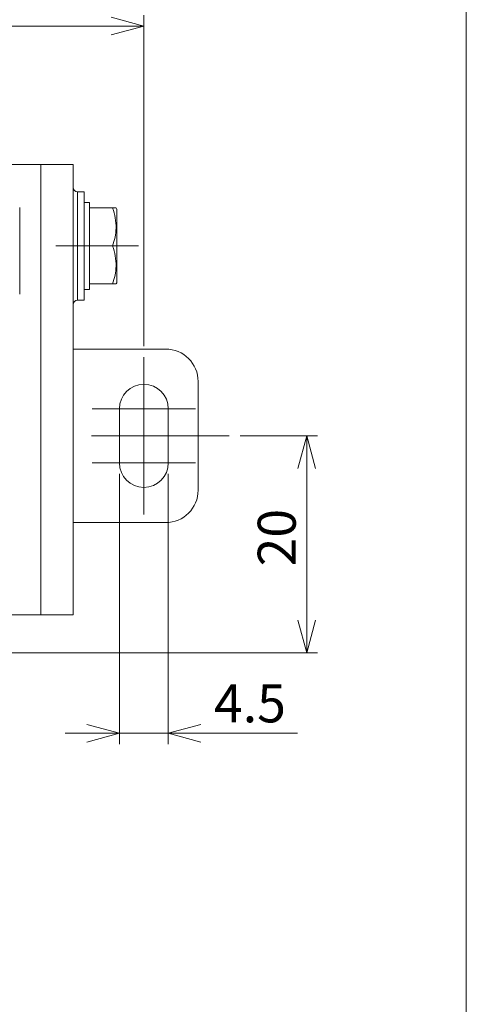
# Model space of a CAD drawing. Units: millimetres. Extents: x 20 to 200, y 10 to 285.
# Drawn here: x 156 to 197, y 148 to 238 of the extents above; entities that cross this region are included whole.
import ezdxf

# ---------------------------------------------------------------- set-up
doc = ezdxf.new("R2010")
doc.units = ezdxf.units.MM
doc.linetypes.add('CENTERX2', pattern=[20.32, 12.7, -2.54, 2.54, -2.54])
doc.styles.add('SLDTEXTSTYLE0', font='TXT', dxfattribs={"width": 0.7, "bigfont": 'bigfont'})
doc.dimstyles.new('SLDDIMSTYLE0', dxfattribs={"dimtxt": 3.5, "dimasz": 3, "dimexe": 0, "dimexo": 0.0625, "dimgap": 0.875, "dimtad": 3, "dimdec": 1, "dimrnd": 1e-09, "dimzin": 12, "dimdsep": 46, "dimtxsty": 'SLDTEXTSTYLE0', "dimblk1": 'OPEN30', "dimblk2": 'OPEN30', "dimsah": 1, "dimcen": 0.09, "dimadec": 0, "dimazin": 0, "dimtfac": 1, "dimtdec": 3, "dimtofl": 0, "dimtmove": 0, "dimatfit": 3, "dimldrblk": 'OPEN30', "dimfxl": 1, "dimfrac": 2, "dimtolj": 1, "dimtzin": 12, "dimarcsym": 0})
doc.dimstyles.new('SLDDIMSTYLE1', dxfattribs={"dimtxt": 3.5, "dimasz": 3, "dimexe": 0, "dimexo": 0.0625, "dimgap": 0.875, "dimtad": 3, "dimdec": 1, "dimrnd": 1e-09, "dimzin": 12, "dimdsep": 46, "dimtxsty": 'SLDTEXTSTYLE0', "dimblk1": 'OPEN30', "dimblk2": 'OPEN30', "dimsah": 1, "dimcen": 0.09, "dimadec": 0, "dimazin": 0, "dimtfac": 1, "dimtdec": 3, "dimtofl": 0, "dimtmove": 0, "dimatfit": 3, "dimldrblk": 'OPEN30', "dimfxl": 1, "dimfrac": 2, "dimtolj": 1, "dimtzin": 12, "dimarcsym": 0})

# ---------------------------------------------------------------- blocks, each defined once
blk = doc.blocks.new('_OPEN30')
at = {"color": 0, "linetype": 'ByBlock', "lineweight": -2}
for p, q in [((-1, 0.267949), (0, 0)), ((0, 0), (-1, -0.267949)), ((0, 0), (-1, 0))]:
    blk.add_line(p, q, dxfattribs=at)
blk = doc.blocks.new('*D20')
at = {"color": 7, "linetype": 'Continuous', "lineweight": 0}
for p, q in [((175.927, 199.899), (183.062, 199.899)), ((182.062, 199.899), (182.062, 179.899)), ((152.062, 179.899), (183.062, 179.899))]:
    blk.add_line(p, q, dxfattribs=at)
at = {"color": 7, "linetype": 'Continuous', "lineweight": 0, "xscale": 3, "yscale": 3}
for p, rotation in [((182.062, 199.899, -18.664), 90), ((182.062, 179.899, -18.664), 270)]:
    blk.add_blockref('_OPEN30', p, dxfattribs=dict(at, rotation=rotation))
at = {"color": 7, "linetype": 'Continuous', "lineweight": 0, "insert": (177.55, 187.862), "char_height": 3.5, "attachment_point": 1, "rotation": 90, "style": 'SLDTEXTSTYLE0'}
blk.add_mtext('20', dxfattribs=at)
blk = doc.blocks.new('*D22')
at = {"color": 7, "linetype": 'Continuous', "lineweight": 0}
for p, q in [((164.812, 196.399), (164.812, 171.476)), ((169.312, 196.399), (169.312, 171.476)), ((164.812, 172.476), (159.812, 172.476)), ((164.812, 172.476), (169.312, 172.476)), ((169.312, 172.476), (181.215, 172.476))]:
    blk.add_line(p, q, dxfattribs=at)
at = {"color": 7, "linetype": 'Continuous', "lineweight": 0, "xscale": 3, "yscale": 3}
blk.add_blockref('_OPEN30', (164.812, 172.476, -18.664), dxfattribs=at)
at = {"color": 7, "linetype": 'Continuous', "lineweight": 0, "xscale": 3, "yscale": 3, "rotation": 180}
blk.add_blockref('_OPEN30', (169.312, 172.476, -18.664), dxfattribs=at)
at = {"color": 7, "linetype": 'Continuous', "lineweight": 0, "insert": (173.519, 176.987), "char_height": 3.5, "attachment_point": 1, "style": 'SLDTEXTSTYLE0'}
blk.add_mtext('4.5', dxfattribs=at)
blk = doc.blocks.new('*D24')
at = {"color": 7, "linetype": 'Continuous', "lineweight": 0}
for p, q in [((129.062, 208.149), (129.062, 238.668)), ((167.062, 208.149), (167.062, 238.668)), ((129.062, 237.668), (167.062, 237.668))]:
    blk.add_line(p, q, dxfattribs=at)
at = {"color": 7, "linetype": 'Continuous', "lineweight": 0, "xscale": 3, "yscale": 3}
for p, rotation in [((129.062, 237.668, -18.664), 180), ((167.062, 237.668, -18.664), 360)]:
    blk.add_blockref('_OPEN30', p, dxfattribs=dict(at, rotation=rotation))
at = {"color": 7, "linetype": 'Continuous', "lineweight": 0, "insert": (146.025, 242.179), "char_height": 3.5, "attachment_point": 1, "style": 'SLDTEXTSTYLE0'}
blk.add_mtext('38', dxfattribs=at)
blk = doc.blocks.new('SW_CENTERMARKSYMBOL_8')
at = {"color": 0, "linetype": 'Continuous', "lineweight": 0}
for p, q in [((0, 2.5), (0, 4.75)), ((0, 0), (0, 2.5)), ((-2.5, 0), (-4.75, 0)), ((0, 0), (-2.5, 0)), ((0, 0), (0, -2.5)), ((0, 0), (2.5, 0)), ((2.5, 0), (4.75, 0)), ((0, -2.5), (0, -4.75))]:
    blk.add_line(p, q, dxfattribs=at)
blk = doc.blocks.new('SW_CENTERMARKSYMBOL_9')
at = {"color": 0, "linetype": 'Continuous', "lineweight": 0}
for p, q in [((0, 2.5), (0, 4.75)), ((0, 0), (0, 2.5)), ((-2.5, 0), (-4.75, 0)), ((0, 0), (-2.5, 0)), ((0, 0), (0, -2.5)), ((0, 0), (2.5, 0)), ((2.5, 0), (4.75, 0)), ((0, -2.5), (0, -4.75))]:
    blk.add_line(p, q, dxfattribs=at)

msp = doc.modelspace()

# ---------------------------------------------------------------- linework, layer by layer
at = {"color": 7, "linetype": 'Continuous', "lineweight": 0}
for p, q in [((196.76, 285), (196.76, 10)), ((138.562, 224.899), (157.562, 224.899)), ((157.562, 183.399), (157.562, 224.899)), ((157.562, 224.899), (160.562, 224.899)), ((160.562, 224.899), (160.562, 183.399)), ((161.562, 222.399), (160.962, 222.399)), ((161.562, 222.399), (161.562, 212.399)), ((155.625, 212.941), (155.625, 220.941)), ((162.062, 221.399), (161.562, 221.399)), ((162.062, 221.399), (162.062, 220.906)), ((162.062, 220.906), (162.062, 220.818)), ((164.186, 220.906), (162.062, 220.906)), ((162.062, 220.818), (162.062, 217.487)), ((164.562, 220.798), (164.499, 220.906)), ((164.562, 220.798), (164.562, 214)), ((162.062, 217.487), (162.062, 217.399)), ((162.062, 217.399), (164.186, 217.399)), ((162.062, 217.399), (162.062, 217.311)), ((162.062, 217.311), (162.062, 213.98)), ((161.562, 213.399), (162.062, 213.399)), ((162.062, 213.98), (162.062, 213.892)), ((162.062, 213.892), (164.186, 213.892)), ((162.062, 213.892), (162.062, 213.399)), ((164.499, 213.892), (164.562, 214)), ((160.962, 212.399), (161.562, 212.399)), ((160.562, 207.899), (169.062, 207.899)), ((172.062, 204.899), (172.062, 194.899)), ((164.812, 197.399), (164.812, 202.399)), ((169.312, 202.399), (169.312, 197.399)), ((169.062, 191.899), (160.562, 191.899)), ((138.562, 183.399), (157.562, 183.399)), ((160.562, 183.399), (157.562, 183.399))]:
    msp.add_line(p, q, dxfattribs=at)
at = {"color": 8, "linetype": 'Continuous', "lineweight": 0}
msp.add_line((160.962, 222.399), (160.962, 212.399), dxfattribs=at)
at = {"color": 7, "linetype": 'CENTERX2', "lineweight": 0}
for p, q in [((158.962, 217.399), (166.562, 217.399)), ((174.927, 199.899), (161.309, 199.899))]:
    msp.add_line(p, q, dxfattribs=at)
at = {"color": 7, "linetype": 'Continuous', "lineweight": 0}
for centre, radius, start, end in [((160.962, 222.799), 0.4, 180, 270), ((160.962, 211.999), 0.4, 90, 180), ((169.062, 204.899), 3, 0, 90), ((167.062, 202.399), 2.25, 0, 180), ((167.062, 197.399), 2.25, 180, 0), ((169.062, 194.899), 3, 270, 0)]:
    msp.add_arc(centre, radius, start, end, dxfattribs=at)
for points, knots in [([(164.186, 220.906), (164.276, 220.602), (164.459, 219.987), (164.526, 219.075), (164.428, 218.203), (164.267, 217.669), (164.186, 217.399)], [0, 0, 0, 0, 0.264593, 0.534922, 0.76533, 1, 1, 1, 1]), ([(164.476, 220.906), (164.48, 220.906), (164.49, 220.906), (164.376, 220.906), (164.249, 220.906), (164.186, 220.906)], [0, 0, 0, 0, 0.270968, 0.633677, 1, 1, 1, 1]), ([(164.186, 217.399), (164.276, 217.095), (164.459, 216.479), (164.526, 215.567), (164.428, 214.696), (164.267, 214.161), (164.186, 213.892)], [0, 0, 0, 0, 0.264592, 0.534922, 0.76533, 1, 1, 1, 1]), ([(164.186, 213.892), (164.249, 213.892), (164.375, 213.892), (164.489, 213.892), (164.481, 213.892), (164.478, 213.892)], [0, 0, 0, 0, 0.36298, 0.729011, 1, 1, 1, 1])]:
    msp.add_open_spline(points, degree=3, knots=knots, dxfattribs=at)

# ---------------------------------------------------------------- block references
for name, p in [('SW_CENTERMARKSYMBOL_8', (167.062, 202.399)), ('SW_CENTERMARKSYMBOL_9', (167.062, 197.399))]:
    msp.add_blockref(name, p, dxfattribs=at)

# ---------------------------------------------------------------- dimensions: what is measured, and where the dimension line sits
for base, p1, p2, dimstyle, picture, middle in [((167.062, 237.668), (129.062, 207.149), (167.062, 207.149), 'SLDDIMSTYLE1', '*D24', (148.062, 237.668)), ((169.312, 172.476), (164.812, 197.399), (169.312, 197.399), 'SLDDIMSTYLE0', '*D22', (176.573, 172.476))]:
    dim = msp.add_linear_dim(base=base, p1=p1, p2=p2, dimstyle=dimstyle, dxfattribs=at)
    dim.commit()
    dim.dimension.update_dxf_attribs({"geometry": picture, "text_midpoint": middle, "dimtype": 160})
dim = msp.add_linear_dim(base=(182.062, 179.899), p1=(174.927, 199.899), p2=(151.062, 179.899), angle=90, dimstyle='SLDDIMSTYLE1', dxfattribs=at)
dim.commit()
dim.dimension.update_dxf_attribs({"geometry": '*D20', "text_midpoint": (182.062, 189.899), "dimtype": 160})

doc.saveas('drawing.dxf')
